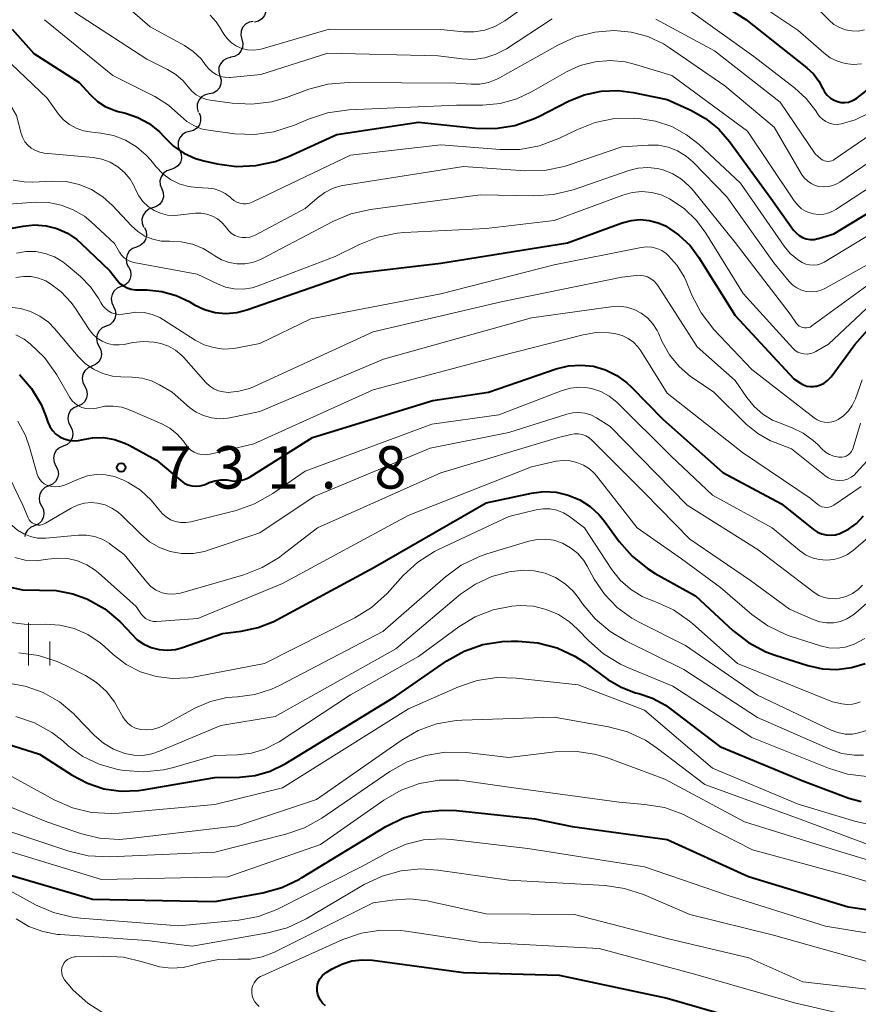
# Model space of a CAD drawing. Units: metres. Extents: x -64000 to -62000, y 16500 to 18000.
# Drawn here: x -63962 to -63888, y 17411 to 17498 of the extents above; entities that cross this region are included whole.
import ezdxf

# ---------------------------------------------------------------- set-up
doc = ezdxf.new("R2010")
doc.units = ezdxf.units.M
for name, color, linetype, lineweight in [('510200_細流', 7, 'Continuous', 30), ('633400_荒地', 7, 'Continuous', 13), ('710100_等高線(計曲線)', 7, 'Continuous', 40), ('710200_等高線(主曲線)', 7, 'Continuous', 13), ('731200_図化機測定による標高点', 7, 'Continuous', 40)]:
    doc.layers.add(name, color=color, linetype=linetype, lineweight=lineweight)
doc.styles.add('Style-WORKING', font='MS Gothic.ttf')

msp = doc.modelspace()

# ---------------------------------------------------------------- linework, layer by layer
at = {"layer": '510200_細流', "linetype": 'Continuous', "lineweight": 30, "flags": 128}
for points in [[(-63940.632, 17499.385), (-63940.505, 17499.04), (-63940.498, 17498.673), (-63940.608, 17498.322), (-63940.825, 17498.026), (-63941.124, 17497.814), (-63941.477, 17497.711)], [(-63941.612, 17497.788), (-63941.972, 17497.719), (-63942.291, 17497.537), (-63942.535, 17497.263), (-63942.679, 17496.924), (-63942.706, 17496.558), (-63942.614, 17496.203)], [(-63942.614, 17496.203), (-63942.522, 17495.848), (-63942.55, 17495.482), (-63942.693, 17495.143), (-63942.937, 17494.869), (-63943.256, 17494.687), (-63943.616, 17494.618)], [(-63943.583, 17494.598), (-63943.942, 17494.519), (-63944.255, 17494.328), (-63944.492, 17494.048), (-63944.626, 17493.705), (-63944.643, 17493.339), (-63944.541, 17492.986)], [(-63944.541, 17492.986), (-63944.439, 17492.634), (-63944.457, 17492.267), (-63944.591, 17491.924), (-63944.828, 17491.644), (-63945.141, 17491.453), (-63945.5, 17491.375)], [(-63945.5, 17491.375), (-63945.858, 17491.296), (-63946.172, 17491.105), (-63946.409, 17490.825), (-63946.543, 17490.482), (-63946.56, 17490.116), (-63946.458, 17489.763)], [(-63946.373, 17489.716), (-63946.252, 17489.37), (-63946.249, 17489.003), (-63946.363, 17488.653), (-63946.583, 17488.36), (-63946.886, 17488.152), (-63947.239, 17488.053)], [(-63947.239, 17488.053), (-63947.593, 17487.954), (-63947.895, 17487.746), (-63948.115, 17487.453), (-63948.23, 17487.103), (-63948.227, 17486.736), (-63948.105, 17486.39)], [(-63948.095, 17486.385), (-63947.96, 17486.044), (-63947.942, 17485.677), (-63948.042, 17485.323), (-63948.251, 17485.021), (-63948.545, 17484.801), (-63948.894, 17484.688)], [(-63948.894, 17484.688), (-63949.243, 17484.575), (-63949.537, 17484.356), (-63949.745, 17484.054), (-63949.846, 17483.7), (-63949.828, 17483.333), (-63949.692, 17482.992)], [(-63949.692, 17482.992), (-63949.557, 17482.651), (-63949.539, 17482.284), (-63949.639, 17481.93), (-63949.848, 17481.628), (-63950.142, 17481.408), (-63950.491, 17481.296)], [(-63950.491, 17481.296), (-63950.84, 17481.183), (-63951.134, 17480.963), (-63951.342, 17480.661), (-63951.443, 17480.307), (-63951.425, 17479.94), (-63951.289, 17479.599)], [(-63951.213, 17479.565), (-63951.061, 17479.231), (-63951.026, 17478.866), (-63951.109, 17478.507), (-63951.303, 17478.196), (-63951.585, 17477.962), (-63951.929, 17477.832)], [(-63951.929, 17477.832), (-63952.273, 17477.703), (-63952.555, 17477.469), (-63952.749, 17477.157), (-63952.832, 17476.799), (-63952.797, 17476.434), (-63952.645, 17476.099)], [(-63952.612, 17476.086), (-63952.451, 17475.756), (-63952.406, 17475.392), (-63952.48, 17475.031), (-63952.666, 17474.715), (-63952.942, 17474.474), (-63953.282, 17474.335)], [(-63953.282, 17474.335), (-63953.622, 17474.197), (-63953.899, 17473.956), (-63954.084, 17473.639), (-63954.158, 17473.279), (-63954.113, 17472.914), (-63953.953, 17472.584)], [(-63953.953, 17472.584), (-63953.792, 17472.254), (-63953.748, 17471.89), (-63953.821, 17471.529), (-63954.007, 17471.213), (-63954.283, 17470.972), (-63954.623, 17470.833)], [(-63954.604, 17470.826), (-63954.941, 17470.68), (-63955.212, 17470.433), (-63955.391, 17470.113), (-63955.457, 17469.751), (-63955.404, 17469.388), (-63955.237, 17469.061)], [(-63955.237, 17469.061), (-63955.069, 17468.734), (-63955.016, 17468.371), (-63955.082, 17468.009), (-63955.261, 17467.689), (-63955.532, 17467.442), (-63955.869, 17467.296)], [(-63955.869, 17467.296), (-63956.206, 17467.15), (-63956.477, 17466.903), (-63956.656, 17466.583), (-63956.722, 17466.221), (-63956.669, 17465.858), (-63956.502, 17465.531)], [(-63956.502, 17465.531), (-63956.334, 17465.204), (-63956.282, 17464.841), (-63956.348, 17464.479), (-63956.526, 17464.159), (-63956.797, 17463.912), (-63957.134, 17463.766)], [(-63957.134, 17463.766), (-63957.471, 17463.62), (-63957.743, 17463.373), (-63957.921, 17463.052), (-63957.987, 17462.69), (-63957.934, 17462.327), (-63957.767, 17462.001)], [(-63957.767, 17462.001), (-63957.599, 17461.674), (-63957.547, 17461.311), (-63957.613, 17460.949), (-63957.791, 17460.628), (-63958.063, 17460.382), (-63958.399, 17460.236)], [(-63958.4, 17460.236), (-63958.737, 17460.091), (-63959.01, 17459.846), (-63959.19, 17459.526), (-63959.257, 17459.164), (-63959.206, 17458.801), (-63959.04, 17458.473)], [(-63959.04, 17458.473), (-63958.874, 17458.146), (-63958.823, 17457.783), (-63958.891, 17457.421), (-63959.071, 17457.101), (-63959.343, 17456.856), (-63959.681, 17456.711)], [(-63959.681, 17456.711), (-63960.018, 17456.567), (-63960.291, 17456.321), (-63960.471, 17456.001), (-63960.538, 17455.64), (-63960.487, 17455.276), (-63960.321, 17454.949)], [(-63960.321, 17454.949), (-63960.155, 17454.622), (-63960.104, 17454.258), (-63960.171, 17453.897), (-63960.351, 17453.577), (-63960.624, 17453.331), (-63960.961, 17453.187)], [(-63960.961, 17453.187), (-63961.299, 17453.042), (-63961.571, 17452.797), (-63961.751, 17452.477), (-63961.794, 17452.248)]]:
    msp.add_lwpolyline(points, dxfattribs=at)
at = {"layer": '633400_荒地', "linetype": 'Continuous', "lineweight": 13}
for p, q in [((-63961.46, 17440.845), (-63961.46, 17444.595)), ((-63959.584, 17440.845), (-63959.584, 17442.945))]:
    msp.add_line(p, q, dxfattribs=at)
at = {"layer": '710100_等高線(計曲線)', "linetype": 'Continuous', "lineweight": 40, "flags": 128}
for points, elevation in [([(-63911.95, 17503.79), (-63910.21, 17503.67), (-63908.64, 17503.3), (-63904.16, 17501.84), (-63898.04, 17497.96), (-63892.64, 17493.68), (-63892.07, 17493.14), (-63891.6, 17492.51), (-63891.33, 17492), (-63891.28, 17491.9), (-63891.09, 17491.56), (-63890.85, 17491.26), (-63890.56, 17491.01), (-63890.23, 17490.82), (-63889.94, 17490.7), (-63889.62, 17490.63), (-63889.29, 17490.62), (-63888.97, 17490.66), (-63888.66, 17490.76), (-63888.37, 17490.91), (-63888.22, 17491.01), (-63882.6, 17495.4)], 700), ([(-63962.9, 17497.1), (-63961, 17494.95), (-63957, 17492.4), (-63956, 17491.29), (-63955.38, 17490.71), (-63954.68, 17490.26), (-63953.9, 17489.93), (-63953.55, 17489.83), (-63952.9, 17489.67), (-63951.81, 17489.3), (-63950.8, 17488.75), (-63949.9, 17488.03), (-63949.45, 17487.55), (-63948.64, 17486.77), (-63947.72, 17486.14), (-63946.69, 17485.67), (-63945.98, 17485.47), (-63944.8, 17485.2), (-63943.08, 17484.97), (-63941.36, 17485.04), (-63939.67, 17485.4), (-63938.49, 17485.85), (-63934.2, 17487.8), (-63927, 17488.87), (-63921.95, 17488.35), (-63920.2, 17488.32), (-63918.48, 17488.59), (-63916.83, 17489.16), (-63916.36, 17489.39), (-63913.73, 17490.74), (-63912.33, 17491.3), (-63910.85, 17491.62), (-63909.34, 17491.68), (-63908, 17491.5), (-63905, 17490.87), (-63902.92, 17489.94), (-63901.61, 17489.2), (-63900.44, 17488.25), (-63899.5, 17487.16), (-63895.84, 17482.16), (-63893.83, 17479.34), (-63893.6, 17479.08)], 710), ([(-63893.6, 17479.08), (-63893.34, 17478.85), (-63893.03, 17478.68), (-63892.71, 17478.57), (-63892.36, 17478.51), (-63892.01, 17478.51), (-63891.67, 17478.58), (-63891.63, 17478.59), (-63890.26, 17479), (-63879, 17485.84)], 710), ([(-63963.75, 17479.35), (-63961.93, 17479.69), (-63960.93, 17479.8), (-63959.92, 17479.72), (-63958.95, 17479.48), (-63958.02, 17479.07), (-63957.19, 17478.5), (-63956.84, 17478.19), (-63954.27, 17475.73), (-63953.63, 17474.9), (-63953.38, 17474.62), (-63953.08, 17474.4), (-63952.75, 17474.22), (-63952.39, 17474.11), (-63952.02, 17474.06), (-63951.96, 17474.06), (-63951, 17474.04), (-63949.68, 17473.91), (-63948.4, 17473.55), (-63947.27, 17473.01), (-63946.78, 17472.72), (-63945.91, 17472.31), (-63944.97, 17472.06), (-63944.01, 17471.97), (-63943.04, 17472.05), (-63942.15, 17472.28), (-63933, 17475.48), (-63925, 17476.42), (-63913.8, 17478.2), (-63908.97, 17479.98), (-63908.19, 17480.19), (-63907.39, 17480.26), (-63906.59, 17480.19), (-63905.81, 17479.99), (-63905.16, 17479.7), (-63903.99, 17478.92), (-63902.98, 17477.96), (-63902.2, 17476.91), (-63899, 17471.79), (-63893.81, 17466.19), (-63893.21, 17465.79), (-63892.95, 17465.64), (-63892.66, 17465.55), (-63892.36, 17465.5), (-63892.06, 17465.5), (-63891.91, 17465.53), (-63891.81, 17465.54), (-63891.45, 17465.65), (-63891.12, 17465.81), (-63890.82, 17466.03), (-63890.57, 17466.29), (-63890.51, 17466.36), (-63888.41, 17469.21)], 720), ([(-63888.41, 17469.21), (-63887.25, 17470.51)], 720), ([(-63962.27, 17466.56), (-63961.2, 17465.32), (-63960.36, 17463.9), (-63959.93, 17462.88), (-63959.75, 17462.35), (-63959.58, 17461.96), (-63959.34, 17461.61), (-63959.04, 17461.3), (-63958.7, 17461.06), (-63958.32, 17460.87), (-63957.91, 17460.75), (-63957.48, 17460.71), (-63957.06, 17460.74), (-63956.79, 17460.8), (-63955.82, 17460.98), (-63954.84, 17460.99), (-63953.87, 17460.83), (-63952.94, 17460.5), (-63952.58, 17460.32), (-63950.16, 17459), (-63948, 17457.19), (-63947.7, 17456.97), (-63947.37, 17456.82), (-63947.02, 17456.72), (-63946.65, 17456.69), (-63946.29, 17456.72), (-63945.93, 17456.82), (-63945.8, 17456.87), (-63945.49, 17457.01), (-63944.99, 17457.17), (-63944.47, 17457.26), (-63943.94, 17457.24), (-63943.65, 17457.2), (-63943.24, 17457.15), (-63942.82, 17457.17), (-63942.41, 17457.27), (-63942.03, 17457.43), (-63941.88, 17457.52), (-63936.37, 17461), (-63925.73, 17464.27), (-63920.81, 17465), (-63914.8, 17467.06), (-63913.72, 17467.33), (-63912.62, 17467.4), (-63911.51, 17467.29), (-63910.45, 17466.98), (-63909.45, 17466.49), (-63908.56, 17465.84), (-63908.19, 17465.49), (-63905.38, 17462.62), (-63900.09, 17457.91), (-63894.88, 17455.12), (-63892.05, 17452.87), (-63891.71, 17452.64), (-63891.34, 17452.48), (-63890.94, 17452.38), (-63890.53, 17452.36), (-63890.12, 17452.4), (-63889.74, 17452.52), (-63888.97, 17452.89)], 730), ([(-63931, 17449.48), (-63921, 17455.21), (-63917, 17456.08), (-63915.91, 17456.21), (-63914.81, 17456.16), (-63913.74, 17455.91), (-63912.73, 17455.49), (-63911.81, 17454.89), (-63911, 17454.15), (-63910.58, 17453.64), (-63909.25, 17451.81), (-63908.1, 17450.5), (-63906.74, 17449.4), (-63906.05, 17448.98), (-63902.5, 17447), (-63899.19, 17443.94), (-63897.81, 17442.87), (-63896.27, 17442.06), (-63895.45, 17441.76), (-63892.55, 17440.83), (-63891.28, 17440.55), (-63889.99, 17440.48), (-63888.7, 17440.65), (-63887.49, 17441.02)], 740), ([(-63888.97, 17452.89), (-63888.27, 17453.4), (-63887.65, 17454.06)], 730), ([(-63963.33, 17447.81), (-63962, 17447.53), (-63960.51, 17447.49), (-63959.02, 17447.47), (-63957.55, 17447.18), (-63956.39, 17446.76), (-63956.25, 17446.7), (-63954.73, 17445.85), (-63953.38, 17444.74), (-63952.77, 17444.09), (-63952.37, 17443.63), (-63951.86, 17443.12), (-63951.26, 17442.72), (-63950.61, 17442.42), (-63949.91, 17442.24), (-63949.19, 17442.18), (-63948.48, 17442.25), (-63947.85, 17442.42), (-63944.33, 17443.67), (-63942.66, 17443.88), (-63941.15, 17444.19), (-63939.72, 17444.77), (-63939.52, 17444.87), (-63931, 17449.48)], 740), ([(-63966.77, 17434.97), (-63960.51, 17433), (-63957.62, 17431.13), (-63956.26, 17430.42), (-63954.8, 17429.94), (-63953.28, 17429.73), (-63951.74, 17429.79), (-63951.34, 17429.85), (-63945, 17430.94), (-63942.82, 17430.97), (-63941.43, 17431.11), (-63940.1, 17431.49), (-63938.77, 17432.14), (-63929, 17438.12), (-63924.47, 17441.24), (-63922.95, 17442.1), (-63921.31, 17442.68), (-63919.59, 17442.97), (-63918.8, 17443), (-63918.16, 17443), (-63916.43, 17442.85), (-63914.74, 17442.4), (-63913.16, 17441.66), (-63912.29, 17441.1), (-63910.24, 17439.61), (-63909.08, 17438.91), (-63907.8, 17438.43), (-63907.51, 17438.35), (-63906.29, 17437.94), (-63905.16, 17437.32), (-63904.79, 17437.06), (-63900.33, 17433.67), (-63893, 17430.64), (-63888.93, 17429.12), (-63887.86, 17428.82)], 750), ([(-63979, 17430.07), (-63972.34, 17425.66), (-63965, 17422.86), (-63955.81, 17420.19), (-63945, 17419.98), (-63940.76, 17420.75), (-63939.08, 17421.21), (-63937.5, 17421.95), (-63937.32, 17422.05), (-63929.88, 17426.6), (-63928.32, 17427.37), (-63926.65, 17427.86), (-63924.92, 17428.06), (-63923.64, 17428.01), (-63916.71, 17427.29), (-63913.39, 17426.61), (-63905, 17425.44), (-63897.81, 17422.19), (-63889, 17419.49), (-63883.72, 17418.74)], 760), ([(-63935.2, 17410.74), (-63935.46, 17410.99), (-63935.67, 17411.28), (-63935.83, 17411.61), (-63935.88, 17411.75), (-63935.94, 17412.04), (-63935.95, 17412.33), (-63935.91, 17412.63), (-63935.82, 17412.91), (-63935.68, 17413.17), (-63935.5, 17413.4), (-63935.28, 17413.6), (-63935.15, 17413.69), (-63934.61, 17414.02), (-63933.77, 17414.44), (-63932.87, 17414.71), (-63931.93, 17414.82), (-63931.04, 17414.78), (-63923, 17413.68), (-63914.54, 17413.46), (-63905, 17411.41), (-63896.62, 17409)], 770)]:
    msp.add_lwpolyline(points, dxfattribs=dict(at, elevation=elevation))
at = {"layer": '710200_等高線(主曲線)', "linetype": 'Continuous', "lineweight": 13, "flags": 128}
for points, elevation in [([(-63924.2, 17501.1), (-63923.38, 17501.23), (-63922.59, 17501.5), (-63921.86, 17501.9), (-63921.68, 17502.03), (-63916.61, 17505.81), (-63915.78, 17506.32), (-63914.88, 17506.68), (-63913.93, 17506.88), (-63913, 17506.91), (-63911.26, 17506.66), (-63909.6, 17506.13), (-63909.2, 17505.95), (-63905, 17503.94), (-63900.35, 17501.65), (-63893.44, 17497), (-63891.15, 17495), (-63890.58, 17494.58), (-63889.94, 17494.26), (-63889.25, 17494.06), (-63888.54, 17493.99), (-63887.83, 17494.03)], 698), ([(-63955, 17501.09), (-63950.7, 17497.3), (-63947.69, 17495.65), (-63946.9, 17495.13), (-63946.21, 17494.47), (-63945.75, 17493.86), (-63945.5, 17493.55), (-63945.2, 17493.29), (-63944.87, 17493.08), (-63944.5, 17492.93), (-63944.11, 17492.85), (-63943.71, 17492.84), (-63943.64, 17492.84), (-63940.92, 17493.08), (-63935, 17494.98), (-63925.25, 17494.75), (-63923.13, 17494.47), (-63922.11, 17494.43), (-63921.11, 17494.57), (-63920.14, 17494.88), (-63919.2, 17495.37), (-63915.16, 17498.01)], 704), ([(-63945.42, 17498.35), (-63944.87, 17497.75), (-63944.58, 17497.32), (-63944.19, 17496.67), (-63943.88, 17496.25), (-63943.51, 17495.9), (-63943.08, 17495.61), (-63942.6, 17495.4), (-63942.1, 17495.28), (-63941.58, 17495.24), (-63941.07, 17495.3), (-63940.81, 17495.36), (-63934.89, 17497.11), (-63925, 17497.06), (-63923, 17496.87), (-63922.05, 17496.87), (-63921.12, 17497.02), (-63920.23, 17497.34), (-63919.36, 17497.84), (-63916.77, 17499.68)], 702), ([(-63903.34, 17499), (-63897.33, 17494.67), (-63893.74, 17491.92), (-63892.72, 17490.97), (-63891.87, 17489.87)], 702), ([(-63892.39, 17499.61), (-63890.69, 17497.89), (-63890.26, 17497.52), (-63889.77, 17497.24), (-63889.24, 17497.04), (-63888.68, 17496.94), (-63888.11, 17496.93), (-63887.55, 17497.03)], 696), ([(-63974.33, 17498.01), (-63971, 17496.19), (-63966.44, 17493.92), (-63965.41, 17493.28), (-63964.51, 17492.48), (-63963.76, 17491.54), (-63963.57, 17491.24), (-63962.53, 17489.47), (-63962.12, 17487.88), (-63961.98, 17487.5), (-63961.78, 17487.14), (-63961.52, 17486.83), (-63961.22, 17486.57), (-63960.86, 17486.36), (-63960.48, 17486.22), (-63960.07, 17486.14), (-63955.74, 17485.74), (-63954.97, 17485.6), (-63954.25, 17485.33), (-63953.58, 17484.94), (-63952.98, 17484.44), (-63952.49, 17483.84), (-63952.1, 17483.17), (-63952, 17482.93)], 714), ([(-63957.4, 17498.6), (-63951, 17494.44), (-63949.17, 17493.54), (-63948.44, 17493.1), (-63947.79, 17492.54), (-63947.34, 17492), (-63947.02, 17491.62), (-63946.63, 17491.3), (-63946.19, 17491.06), (-63945.72, 17490.89), (-63945.4, 17490.83), (-63943.46, 17490.56), (-63941.72, 17490.48), (-63939.99, 17490.69), (-63938.67, 17491.07), (-63936.69, 17491.79), (-63935.01, 17492.24), (-63933.2, 17492.39), (-63923.68, 17492.32), (-63922.34, 17492.23), (-63921.55, 17492.25), (-63920.79, 17492.4), (-63920.05, 17492.68), (-63919.83, 17492.8), (-63914.67, 17495.7), (-63913.08, 17496.42), (-63911.4, 17496.85), (-63909.71, 17496.99), (-63909.68, 17496.99), (-63908.17, 17496.84), (-63906.7, 17496.44), (-63905.33, 17495.79), (-63904.79, 17495.45), (-63899.91, 17492.09), (-63895.55, 17488.45), (-63893.11, 17484.29), (-63892.88, 17483.97), (-63892.59, 17483.68), (-63892.26, 17483.46), (-63891.9, 17483.29), (-63891.59, 17483.2), (-63891.17, 17483.16), (-63890.75, 17483.18), (-63890.34, 17483.28), (-63889.95, 17483.45), (-63889.74, 17483.58), (-63881.77, 17489)], 706), ([(-63960.06, 17497.94), (-63954.01, 17493), (-63950.3, 17491.14), (-63949.08, 17490.38), (-63948, 17489.42), (-63947.47, 17488.94), (-63946.86, 17488.57), (-63946.2, 17488.3), (-63945.55, 17488.16), (-63943.24, 17487.86), (-63941.5, 17487.78), (-63939.78, 17488.01), (-63937.96, 17488.6), (-63936.7, 17489.15), (-63935.04, 17489.7), (-63933.15, 17489.96), (-63923.62, 17490.38), (-63921.31, 17490.39), (-63919.77, 17490.54), (-63918.28, 17490.95), (-63916.99, 17491.56), (-63913.91, 17493.32), (-63912.69, 17493.88), (-63911.38, 17494.22), (-63910.04, 17494.33), (-63908.7, 17494.21), (-63907.8, 17493.99), (-63904.59, 17493), (-63897.91, 17488.09), (-63893.76, 17481.91), (-63893.46, 17481.54), (-63893.11, 17481.23), (-63892.7, 17480.99), (-63892.26, 17480.82), (-63892.07, 17480.77), (-63891.62, 17480.72), (-63891.16, 17480.74), (-63890.71, 17480.85), (-63890.29, 17481.03), (-63890.08, 17481.15), (-63880.72, 17487.28)], 708), ([(-63906, 17497.99), (-63900.82, 17495.18), (-63895, 17490.65), (-63891.92, 17486.08), (-63891.38, 17485.62), (-63891.24, 17485.53), (-63891.09, 17485.46), (-63890.93, 17485.42), (-63890.77, 17485.41), (-63890.61, 17485.42), (-63890.45, 17485.46), (-63890.3, 17485.53), (-63890.24, 17485.57), (-63879, 17493.26)], 704), ([(-63965.56, 17496.44), (-63959.82, 17491), (-63958.81, 17489.6), (-63958.37, 17489.09), (-63957.85, 17488.67), (-63957.26, 17488.34), (-63956.62, 17488.12), (-63956.08, 17488.02), (-63955.08, 17487.92), (-63953.96, 17487.7), (-63952.89, 17487.29), (-63951.91, 17486.7), (-63951.05, 17485.95), (-63950.66, 17485.51), (-63950.19, 17484.92), (-63949.59, 17484.31), (-63948.9, 17483.8), (-63948.14, 17483.43), (-63947.32, 17483.19), (-63946.59, 17483.1), (-63945.58, 17483.05), (-63945.05, 17482.98), (-63944.54, 17482.82), (-63944.07, 17482.58), (-63943.64, 17482.25), (-63943.54, 17482.15), (-63943.32, 17481.96), (-63943.06, 17481.81), (-63942.79, 17481.71), (-63942.5, 17481.66), (-63942.21, 17481.66), (-63941.92, 17481.71), (-63941.62, 17481.82), (-63933, 17485.95), (-63925, 17486.88), (-63919.76, 17486.46), (-63918.02, 17486.47), (-63916.3, 17486.78), (-63914.52, 17487.46), (-63913, 17488.21), (-63911.38, 17488.85), (-63909.67, 17489.19), (-63907.92, 17489.23), (-63907.51, 17489.2), (-63906.02, 17488.97), (-63904.6, 17488.49), (-63903.28, 17487.77), (-63902.17, 17486.89), (-63898.53, 17483.47), (-63894.65, 17477.91), (-63894.12, 17477.27), (-63893.48, 17476.73), (-63893.05, 17476.46), (-63892.74, 17476.33), (-63892.42, 17476.25), (-63892.09, 17476.22), (-63891.75, 17476.26), (-63891.43, 17476.35), (-63891.13, 17476.5), (-63881, 17482.63)], 712), ([(-63891.87, 17489.87), (-63891.78, 17489.72), (-63891.74, 17489.66), (-63891.53, 17489.37), (-63891.28, 17489.13), (-63890.98, 17488.93), (-63890.66, 17488.78), (-63890.31, 17488.7), (-63889.96, 17488.68), (-63889.6, 17488.72), (-63888.37, 17489.08), (-63887.23, 17489.64)], 702), ([(-63952, 17482.93), (-63951.72, 17482.36), (-63951.35, 17481.86), (-63950.89, 17481.42), (-63950.37, 17481.08), (-63949.79, 17480.82), (-63949.18, 17480.67), (-63948.56, 17480.63), (-63948.27, 17480.65), (-63946.69, 17480.82), (-63946.19, 17480.83), (-63945.69, 17480.75), (-63945.21, 17480.58), (-63944.77, 17480.34), (-63944.37, 17480.02), (-63944.04, 17479.64), (-63943.97, 17479.53), (-63943.76, 17479.27), (-63943.51, 17479.04), (-63943.22, 17478.87), (-63942.9, 17478.74), (-63942.57, 17478.68), (-63942.23, 17478.67), (-63941.9, 17478.72), (-63941.58, 17478.82), (-63941.44, 17478.89), (-63937, 17481.24), (-63935.95, 17482.17), (-63935.28, 17482.67), (-63934.53, 17483.04), (-63933.73, 17483.28), (-63933.51, 17483.32), (-63923, 17484.95), (-63917.58, 17484.58), (-63915.84, 17484.61), (-63914.12, 17484.95), (-63913.65, 17485.1), (-63909, 17486.7), (-63906.67, 17486.85), (-63905.78, 17486.83), (-63904.91, 17486.66), (-63904.09, 17486.33), (-63903.33, 17485.87), (-63902.7, 17485.33), (-63899.72, 17482.28), (-63895.57, 17476.43), (-63894.21, 17474.79), (-63893.89, 17474.48), (-63893.53, 17474.22), (-63893.13, 17474.03), (-63892.7, 17473.91), (-63892.26, 17473.87), (-63891.81, 17473.9), (-63891.38, 17474.02), (-63890.99, 17474.2), (-63879, 17480.93)], 714), ([(-63962.82, 17483.75), (-63961.84, 17483.59), (-63961.12, 17483.57), (-63959.34, 17483.66), (-63958.15, 17483.62), (-63957, 17483.37), (-63955.9, 17482.92), (-63954.9, 17482.29), (-63954.03, 17481.51), (-63952.36, 17479.72), (-63951.81, 17479.21), (-63951.17, 17478.81), (-63950.47, 17478.53), (-63949.74, 17478.37), (-63949, 17478.35), (-63947.97, 17478.31), (-63946.97, 17478.09), (-63946.02, 17477.7), (-63945.35, 17477.3), (-63945, 17477.06), (-63944.39, 17476.71), (-63943.74, 17476.47), (-63943.05, 17476.35), (-63942.35, 17476.36), (-63941.66, 17476.48), (-63941, 17476.72), (-63940.84, 17476.8), (-63934.57, 17480.1), (-63932.96, 17480.78), (-63931.24, 17481.17), (-63921.54, 17482.46), (-63916.79, 17482.36), (-63915.05, 17482.47), (-63913.31, 17482.9), (-63908.39, 17484.6), (-63907.56, 17484.81), (-63906.7, 17484.87), (-63905.84, 17484.78), (-63905.35, 17484.65)], 716), ([(-63905.35, 17484.65), (-63904.5, 17484.31), (-63903.73, 17483.83), (-63903.05, 17483.22), (-63902.8, 17482.94), (-63899, 17478.24), (-63894.11, 17471.89), (-63893.55, 17471.09), (-63893.45, 17470.96), (-63893.32, 17470.85), (-63893.18, 17470.77), (-63893.02, 17470.71), (-63892.86, 17470.68), (-63892.69, 17470.68), (-63892.53, 17470.71), (-63892.37, 17470.76), (-63892.23, 17470.85), (-63892.21, 17470.86), (-63883.79, 17477)], 716), ([(-63963.21, 17481.63), (-63960.84, 17481.79), (-63959.7, 17481.77), (-63958.58, 17481.55), (-63957.51, 17481.14), (-63956.53, 17480.56), (-63955.94, 17480.06), (-63953.86, 17478.14), (-63953.43, 17477.39), (-63953.24, 17477.12), (-63953.02, 17476.89), (-63952.75, 17476.7), (-63952.46, 17476.56), (-63952.15, 17476.48), (-63946.55, 17475.45), (-63944.77, 17474.57), (-63944.04, 17474.28), (-63943.27, 17474.13), (-63942.48, 17474.11), (-63941.7, 17474.23), (-63941.15, 17474.4), (-63934.35, 17477), (-63932.2, 17478.07), (-63930.58, 17478.71), (-63928.87, 17479.06), (-63928.26, 17479.11), (-63921, 17479.48), (-63915, 17480.17), (-63908.92, 17482.42), (-63908.09, 17482.65), (-63907.23, 17482.74), (-63906.36, 17482.67)], 718), ([(-63906.36, 17482.67), (-63905.52, 17482.45), (-63904.78, 17482.11), (-63903.51, 17481.25), (-63902.41, 17480.19), (-63901.58, 17479.06), (-63898.28, 17473.72), (-63893.88, 17468.89), (-63893.67, 17468.7), (-63893.44, 17468.55), (-63893.18, 17468.44), (-63892.9, 17468.38), (-63892.62, 17468.37), (-63892.34, 17468.41), (-63892.08, 17468.49), (-63891.87, 17468.59), (-63890.75, 17469.25), (-63885, 17474.65)], 718), ([(-63962.53, 17477.31), (-63961.68, 17477.45), (-63960.82, 17477.43), (-63959.98, 17477.27), (-63959.17, 17476.97), (-63958.43, 17476.52), (-63958.13, 17476.29), (-63956.88, 17475.22), (-63955.98, 17474.31), (-63955.25, 17473.26), (-63955.07, 17472.93), (-63954.9, 17472.64), (-63954.67, 17472.4), (-63954.41, 17472.19), (-63954.12, 17472.03), (-63953.8, 17471.93), (-63953.47, 17471.88), (-63953.14, 17471.89), (-63952.95, 17471.92), (-63952.7, 17471.97), (-63951.98, 17472.07), (-63951.25, 17472.04), (-63950.53, 17471.88), (-63949.86, 17471.6), (-63949.53, 17471.41), (-63946.72, 17469.61), (-63945.94, 17469.2), (-63945.1, 17468.94), (-63944.23, 17468.82), (-63943.35, 17468.86), (-63943, 17468.92), (-63941, 17469.32), (-63936.5, 17471.5), (-63925, 17473.71)], 722), ([(-63925, 17473.71), (-63915, 17476.25), (-63907.3, 17477.8), (-63906.84, 17477.86), (-63906.37, 17477.83), (-63905.91, 17477.71), (-63905.48, 17477.53), (-63905.08, 17477.27), (-63904.9, 17477.1), (-63904.12, 17476.21), (-63903.5, 17475.2), (-63903.33, 17474.82), (-63902.81, 17473.57), (-63902, 17472.03), (-63900.86, 17470.56), (-63897.5, 17467), (-63892.01, 17462.73), (-63891.73, 17462.55), (-63891.42, 17462.42), (-63891.1, 17462.35), (-63890.77, 17462.33), (-63890.44, 17462.37), (-63890.12, 17462.47), (-63889.89, 17462.58), (-63889.4, 17462.92), (-63888.97, 17463.35), (-63888.63, 17463.84), (-63888.36, 17464.41), (-63887.75, 17466.11)], 722), ([(-63962.59, 17475.13), (-63961.92, 17475.24), (-63961.24, 17475.22), (-63960.58, 17475.09), (-63959.95, 17474.84), (-63959.61, 17474.65), (-63958.58, 17473.88), (-63957.7, 17472.94), (-63957.32, 17472.41), (-63956.11, 17470.54), (-63955.79, 17470.13), (-63955.4, 17469.78), (-63954.96, 17469.5), (-63954.47, 17469.3), (-63953.96, 17469.19), (-63953.44, 17469.18), (-63953, 17469.23), (-63952.23, 17469.39), (-63951.29, 17469.49), (-63950.35, 17469.43), (-63949.78, 17469.32), (-63949.1, 17469.08), (-63948.47, 17468.72), (-63947.92, 17468.26), (-63947.73, 17468.06), (-63945.78, 17465.86), (-63945.45, 17465.55), (-63945.08, 17465.3), (-63944.67, 17465.12), (-63944.23, 17465.02), (-63943.82, 17464.99), (-63942.86, 17465.08), (-63941.92, 17465.34), (-63941.57, 17465.49), (-63931, 17470.33), (-63919.69, 17473), (-63909, 17475.16), (-63907.75, 17475.33), (-63907.41, 17475.34), (-63907.07, 17475.3), (-63906.74, 17475.2), (-63906.43, 17475.04), (-63906.16, 17474.83), (-63905.93, 17474.58), (-63905.83, 17474.43), (-63902.36, 17469), (-63899, 17466.05), (-63897.97, 17464.53), (-63897.32, 17463.74), (-63896.55, 17463.07), (-63895.68, 17462.54), (-63895.21, 17462.34), (-63893.96, 17461.86), (-63892.97, 17461.38), (-63892.08, 17460.73)], 724), ([(-64000, 17474.23), (-63993.33, 17470.67), (-63985, 17467.32), (-63977.52, 17464.48), (-63972.05, 17461), (-63968.26, 17459), (-63964.49, 17455.51), (-63963.29, 17453.71), (-63962.9, 17453.21), (-63962.43, 17452.8), (-63961.89, 17452.47), (-63961.3, 17452.23), (-63960.68, 17452.11), (-63960.05, 17452.09), (-63959.94, 17452.1), (-63957.04, 17452.36), (-63956.33, 17452.37), (-63955.63, 17452.25), (-63954.96, 17452.01), (-63954.35, 17451.65), (-63954.25, 17451.58), (-63953, 17450.66), (-63951.01, 17448.2), (-63950.65, 17447.83)], 736), ([(-63963.12, 17472.52), (-63962.19, 17472.41), (-63961.29, 17472.15), (-63960.46, 17471.73), (-63959.71, 17471.18), (-63959.17, 17470.63), (-63957.08, 17468.16), (-63956.45, 17467.53), (-63955.72, 17467.03), (-63954.91, 17466.66), (-63954.05, 17466.43), (-63953.3, 17466.36), (-63952.29, 17466.34), (-63951.43, 17466.24), (-63950.6, 17466), (-63949.88, 17465.65), (-63948.77, 17465), (-63947.22, 17463.66), (-63946.64, 17463.24), (-63945.99, 17462.93), (-63945.3, 17462.73), (-63944.58, 17462.66), (-63943.86, 17462.71), (-63943.67, 17462.75), (-63941, 17463.31), (-63930.09, 17467.91), (-63917, 17471.58), (-63909.99, 17472.56), (-63909.29, 17472.6), (-63908.6, 17472.51), (-63907.93, 17472.31), (-63907.31, 17471.99), (-63906.75, 17471.57), (-63906.27, 17471.05), (-63905.89, 17470.47), (-63905.77, 17470.22), (-63905.44, 17469.47), (-63904.79, 17468.3), (-63903.95, 17467.27), (-63902.94, 17466.39), (-63902.71, 17466.23), (-63900.88, 17465), (-63898.01, 17462.18), (-63896.99, 17461.35), (-63895.85, 17460.71), (-63895.46, 17460.54), (-63894.01, 17459.99), (-63891.07, 17457.63), (-63890.77, 17457.43), (-63890.45, 17457.29), (-63890.1, 17457.21), (-63889.75, 17457.18), (-63889.39, 17457.22), (-63889.05, 17457.32), (-63888.74, 17457.48), (-63888.45, 17457.69), (-63888.28, 17457.86), (-63887, 17459.28)], 726), ([(-63962.59, 17470.06), (-63961.86, 17469.68), (-63961.44, 17469.38), (-63961.31, 17469.27), (-63960.06, 17468.06), (-63958.97, 17466.53), (-63957.8, 17464.52), (-63957.6, 17464.24), (-63957.35, 17463.99), (-63957.06, 17463.79), (-63956.74, 17463.64), (-63956.4, 17463.55), (-63956.05, 17463.52), (-63955.7, 17463.55), (-63955.47, 17463.6), (-63954.72, 17463.76), (-63953.97, 17463.78), (-63953.22, 17463.67), (-63952.47, 17463.42), (-63949.69, 17462.21), (-63948.97, 17461.82), (-63948.32, 17461.3), (-63947.77, 17460.68), (-63947.59, 17460.41), (-63947.37, 17460.13), (-63947.11, 17459.89), (-63946.81, 17459.7), (-63946.49, 17459.56), (-63946.14, 17459.49), (-63945.79, 17459.47), (-63945.44, 17459.52), (-63945.4, 17459.53), (-63941.55, 17460.45), (-63931, 17465.2), (-63919.81, 17468.19), (-63912.43, 17470.08), (-63911.28, 17470.27), (-63910.12, 17470.26), (-63909.55, 17470.17), (-63908.99, 17470.02), (-63908.46, 17469.76), (-63907.98, 17469.42), (-63907.58, 17469), (-63907.32, 17468.65), (-63905, 17464.91), (-63898.33, 17459.67), (-63892.37, 17455.63), (-63891.68, 17455.08), (-63891.51, 17454.96), (-63891.32, 17454.88), (-63891.12, 17454.83), (-63890.92, 17454.82), (-63890.71, 17454.84), (-63890.51, 17454.89), (-63890.33, 17454.98), (-63890.27, 17455.02), (-63887.85, 17456.66)], 728), ([(-63962.41, 17462.43), (-63961.74, 17461.18), (-63961.37, 17460.15), (-63960.69, 17457.75), (-63960.6, 17457.51), (-63960.46, 17457.28), (-63960.29, 17457.08), (-63960.08, 17456.91), (-63959.85, 17456.78), (-63959.74, 17456.74), (-63959.4, 17456.65), (-63959.06, 17456.62), (-63958.72, 17456.66), (-63958.38, 17456.75), (-63958.28, 17456.79), (-63957, 17457.35), (-63956.24, 17457.61), (-63955.45, 17457.73), (-63954.66, 17457.71), (-63953.87, 17457.55), (-63953.06, 17457.23), (-63952.65, 17457.02), (-63951.57, 17456.33), (-63950.63, 17455.47), (-63949.95, 17454.63), (-63949.66, 17454.27), (-63949.31, 17453.97), (-63948.91, 17453.73), (-63948.48, 17453.57), (-63948.03, 17453.48), (-63947.56, 17453.47), (-63947.11, 17453.55), (-63943.12, 17454.55), (-63941.48, 17455.13), (-63939.87, 17456.04), (-63937, 17458.03), (-63925.81, 17462.19), (-63919.88, 17463), (-63914.27, 17465.15), (-63913.54, 17465.36), (-63912.78, 17465.44), (-63912.03, 17465.39), (-63911.68, 17465.32), (-63910.87, 17465.05), (-63910.13, 17464.64), (-63909.46, 17464.11), (-63909.4, 17464.05), (-63904.65, 17459.35), (-63901, 17455.9), (-63895.71, 17453), (-63893.31, 17451), (-63892.77, 17450.63), (-63892.19, 17450.36), (-63891.56, 17450.2), (-63890.92, 17450.15), (-63890.27, 17450.21), (-63889.65, 17450.38), (-63889.07, 17450.65), (-63888.52, 17451.04)], 732), ([(-63947.94, 17450.75), (-63946.92, 17450.75), (-63945.92, 17450.92), (-63945.57, 17451.03), (-63941, 17452.56), (-63936.21, 17455.79), (-63925.96, 17460.04), (-63919, 17461.43), (-63913.87, 17463.07), (-63913.34, 17463.19), (-63912.8, 17463.21), (-63912.27, 17463.15), (-63911.75, 17462.99), (-63911.26, 17462.74), (-63910.04, 17461.96), (-63903.24, 17455), (-63896.94, 17451.06), (-63892, 17447.3), (-63891.58, 17447.04), (-63891.12, 17446.86), (-63890.64, 17446.75), (-63890.14, 17446.73), (-63889.77, 17446.78), (-63889.18, 17446.94), (-63888.62, 17447.2), (-63888.12, 17447.56), (-63887.73, 17447.95)], 734), ([(-63892.08, 17460.73), (-63891.66, 17460.34), (-63891.33, 17459.99), (-63891.01, 17459.71), (-63890.64, 17459.49), (-63890.25, 17459.34), (-63889.83, 17459.26), (-63889.75, 17459.25), (-63889.55, 17459.25), (-63889.35, 17459.29), (-63889.16, 17459.36), (-63888.99, 17459.46), (-63888.83, 17459.6), (-63888.71, 17459.75), (-63888.61, 17459.93), (-63888.55, 17460.07), (-63887.9, 17462.25)], 724), ([(-63950.65, 17447.83), (-63950.24, 17447.54), (-63949.79, 17447.31), (-63949.65, 17447.27), (-63949.18, 17447.16), (-63948.7, 17447.13), (-63948.22, 17447.19), (-63948.02, 17447.24), (-63942.44, 17448.86), (-63940.81, 17449.49), (-63939.32, 17450.39), (-63939.11, 17450.55), (-63935.93, 17453), (-63925, 17457.88), (-63914.62, 17461), (-63913.53, 17461.27), (-63913.2, 17461.33), (-63912.85, 17461.32), (-63912.52, 17461.26), (-63912.2, 17461.14), (-63911.9, 17460.96), (-63911.66, 17460.76), (-63907, 17456.11), (-63903, 17452.01), (-63897.64, 17448.36), (-63894.18, 17445.82), (-63892.09, 17444.9), (-63891.51, 17444.7), (-63890.9, 17444.61), (-63890.29, 17444.62), (-63889.68, 17444.74), (-63889.11, 17444.96), (-63888.58, 17445.28), (-63888.32, 17445.49), (-63886.62, 17447)], 736), ([(-63963.85, 17458.93), (-63961.98, 17455), (-63961.49, 17453.89), (-63961.4, 17453.73), (-63961.28, 17453.58), (-63961.14, 17453.46), (-63960.98, 17453.36), (-63960.8, 17453.3), (-63960.62, 17453.26), (-63960.43, 17453.26), (-63960.25, 17453.29), (-63960.07, 17453.35), (-63959.96, 17453.41), (-63957.69, 17454.75), (-63957.14, 17455.01), (-63956.55, 17455.18), (-63955.94, 17455.24), (-63955.36, 17455.2), (-63954.7, 17455.03), (-63954.09, 17454.76), (-63953.53, 17454.38), (-63953.22, 17454.11), (-63951.55, 17452.44), (-63950.78, 17451.78), (-63949.9, 17451.27), (-63948.94, 17450.93), (-63947.94, 17450.75)], 734), ([(-63962.69, 17450.39), (-63961.76, 17450.16), (-63960.8, 17450.1), (-63959.77, 17450.23), (-63958.89, 17450.34), (-63958, 17450.29), (-63957.13, 17450.1), (-63956.31, 17449.75), (-63955.56, 17449.27), (-63955.28, 17449.03), (-63951.96, 17446.04), (-63951.48, 17445.36), (-63951.31, 17445.16), (-63951.12, 17444.99), (-63950.9, 17444.87), (-63950.66, 17444.78), (-63950.41, 17444.73), (-63950.16, 17444.73), (-63946.49, 17445), (-63939, 17448.09), (-63927.89, 17454.11), (-63917, 17458.41), (-63914.82, 17458.89), (-63914.2, 17458.97), (-63913.58, 17458.94), (-63912.98, 17458.8), (-63912.4, 17458.56), (-63911.88, 17458.22), (-63911.42, 17457.8), (-63911.26, 17457.61), (-63907.64, 17453), (-63903.72, 17450.28), (-63900.28, 17447.72), (-63897.5, 17445.34), (-63896.09, 17444.33), (-63894.51, 17443.57), (-63894.05, 17443.41), (-63891.43, 17442.57), (-63890.71, 17442.41), (-63889.98, 17442.37), (-63889.25, 17442.47), (-63888.55, 17442.68), (-63888.46, 17442.72), (-63887.52, 17443.23)], 738), ([(-63963.26, 17444.68), (-63961.86, 17444.48), (-63961.26, 17444.47), (-63960, 17444.5), (-63958.69, 17444.41), (-63957.42, 17444.1), (-63956.22, 17443.57), (-63955.13, 17442.84), (-63954.78, 17442.54), (-63953.97, 17441.81), (-63952.83, 17440.94), (-63951.56, 17440.28), (-63950.19, 17439.86), (-63948.77, 17439.68), (-63947.34, 17439.74), (-63946.92, 17439.81), (-63940.59, 17441), (-63932.62, 17445.05), (-63931.14, 17445.97), (-63929.77, 17447.21), (-63928.33, 17448.79), (-63927.05, 17449.97), (-63925.58, 17450.91), (-63925.22, 17451.09), (-63919, 17454.02), (-63916.58, 17454.61), (-63915.97, 17454.7), (-63915.36, 17454.69), (-63914.75, 17454.56), (-63914.18, 17454.34), (-63913.63, 17454)], 742), ([(-63888.52, 17451.04), (-63883.91, 17455)], 732), ([(-63913.63, 17454), (-63912.3, 17453), (-63909.91, 17449.35), (-63909.15, 17448.39), (-63908.24, 17447.58), (-63907.21, 17446.94), (-63906.4, 17446.6), (-63906.04, 17446.47), (-63904.45, 17445.75), (-63903.02, 17444.76), (-63902.72, 17444.51), (-63898.79, 17441), (-63890.38, 17437.62), (-63889.55, 17437.45), (-63889.08, 17437.39), (-63888.6, 17437.42), (-63888.14, 17437.53), (-63887.94, 17437.61)], 742), ([(-63962.31, 17441.96), (-63960.58, 17441.72), (-63958.92, 17441.19), (-63958.22, 17440.86), (-63956.44, 17439.95), (-63955.45, 17439.32), (-63954.58, 17438.54), (-63953.87, 17437.61), (-63953.62, 17437.19), (-63953.14, 17436.31), (-63952.93, 17435.99), (-63952.66, 17435.71), (-63952.35, 17435.48), (-63952.01, 17435.31), (-63951.64, 17435.2), (-63951.58, 17435.19), (-63951.05, 17435.14), (-63950.52, 17435.19), (-63950.01, 17435.32), (-63949.59, 17435.51), (-63946.76, 17437.05), (-63945.39, 17437.65), (-63943.93, 17438), (-63943, 17438.08), (-63941.46, 17438.28), (-63939.99, 17438.74), (-63939.23, 17439.09), (-63930.15, 17443.85), (-63924.61, 17448.67), (-63923.2, 17449.7), (-63921.64, 17450.46), (-63920.95, 17450.7), (-63917.22, 17451.83), (-63916.5, 17451.99), (-63915.76, 17452.01), (-63915.03, 17451.91), (-63914.33, 17451.68), (-63914.26, 17451.65), (-63913.55, 17451.25), (-63912.91, 17450.73), (-63912.37, 17450.11), (-63912.06, 17449.61), (-63911.44, 17448.48), (-63910.54, 17447.14), (-63909.43, 17445.97), (-63908.13, 17445.02)], 744), ([(-63963.4, 17439.3), (-63961.75, 17439.02), (-63960.18, 17438.45), (-63958.73, 17437.62), (-63957.45, 17436.55), (-63957.3, 17436.4), (-63955.63, 17434.66), (-63954.85, 17433.98), (-63953.96, 17433.44), (-63952.95, 17433.05), (-63952.15, 17432.9), (-63951.35, 17432.89), (-63950.55, 17433.02), (-63949.89, 17433.25), (-63944.46, 17435.54), (-63939.66, 17436.34), (-63929, 17442.32), (-63923.26, 17447.13), (-63921.95, 17448.04), (-63920.5, 17448.72), (-63918.96, 17449.13), (-63917.74, 17449.26), (-63916.75, 17449.21), (-63915.78, 17448.99), (-63914.87, 17448.61), (-63914.03, 17448.07), (-63913.31, 17447.4), (-63912.84, 17446.81), (-63912.48, 17446.3), (-63911.37, 17444.95), (-63910.04, 17443.83), (-63908.66, 17443.01), (-63903.52, 17440.48), (-63897, 17436.25), (-63890.62, 17433.43), (-63889.57, 17433.07), (-63888.48, 17432.9), (-63887.65, 17432.9)], 746), ([(-63962.59, 17436.32), (-63960.94, 17435.76), (-63959.41, 17434.91), (-63958.44, 17434.17), (-63957.95, 17433.74), (-63956.66, 17432.8), (-63955.22, 17432.1), (-63953.69, 17431.66), (-63953.39, 17431.61), (-63953.01, 17431.55), (-63951.28, 17431.43), (-63949.54, 17431.61), (-63948.65, 17431.82), (-63945, 17432.88), (-63942.99, 17432.94), (-63941.76, 17433.09), (-63940.58, 17433.44), (-63939.47, 17434), (-63939.3, 17434.1), (-63933, 17438.24), (-63927, 17441.64), (-63923.42, 17444.25), (-63921.97, 17445.13), (-63920.38, 17445.75), (-63918.72, 17446.08), (-63918, 17446.13), (-63916.83, 17446.07), (-63915.69, 17445.8), (-63914.62, 17445.34), (-63913.64, 17444.71), (-63912.93, 17444.06), (-63911.93, 17443.02), (-63910.62, 17441.87), (-63909.13, 17440.96), (-63908.57, 17440.7), (-63904.5, 17439), (-63897.52, 17434.48), (-63890.74, 17431.75), (-63889.07, 17431.24), (-63887.34, 17431.03)], 748), ([(-63908.13, 17445.02), (-63907.47, 17444.66), (-63903.39, 17442.61), (-63897, 17438.21), (-63890.5, 17435.13), (-63889.9, 17434.9), (-63889.27, 17434.78), (-63888.62, 17434.78), (-63888.2, 17434.84), (-63887.35, 17435.09)], 744), ([(-63963, 17431.06), (-63959.19, 17428.97), (-63957.59, 17428.26), (-63955.9, 17427.85), (-63954.16, 17427.74), (-63953.46, 17427.78), (-63945, 17428.56), (-63939, 17430.01), (-63927.88, 17437), (-63923.45, 17438.95), (-63921.8, 17439.5), (-63920.07, 17439.77), (-63918.34, 17439.73), (-63912.87, 17439.13), (-63907, 17436.88), (-63901, 17431.76), (-63893.43, 17428.57), (-63888.32, 17427.03), (-63886.96, 17426.75)], 752), ([(-63967.78, 17430.22), (-63959.86, 17427), (-63956.88, 17425.99), (-63955.19, 17425.58), (-63953.45, 17425.46), (-63952.49, 17425.53), (-63943, 17426.66), (-63936, 17429), (-63928.53, 17434.21), (-63927.02, 17435.08), (-63925.38, 17435.67), (-63923.66, 17435.97), (-63923.14, 17436), (-63915, 17436.27), (-63910.19, 17435.42), (-63908.51, 17434.97), (-63906.93, 17434.24), (-63905.84, 17433.51), (-63901.68, 17430.32), (-63893, 17427.17), (-63887.31, 17425.04)], 754), ([(-63965, 17426.78), (-63957.9, 17424.43), (-63956.2, 17424.02), (-63954.32, 17423.93), (-63945, 17424.33), (-63938.72, 17425.92), (-63937.08, 17426.49), (-63935.53, 17427.35), (-63929.51, 17431.46), (-63927.99, 17432.32), (-63926.35, 17432.89), (-63924.63, 17433.17), (-63922.74, 17433.14), (-63919, 17432.71), (-63914.89, 17433.2), (-63913.15, 17433.25), (-63911.42, 17433), (-63910.29, 17432.66), (-63905.2, 17430.8), (-63898.15, 17427), (-63889.64, 17424.36), (-63886.32, 17423.35)], 756), ([(-63963.49, 17424.51), (-63955, 17421.91), (-63943.85, 17422.15), (-63935.65, 17425), (-63930.04, 17428.93), (-63928.53, 17429.8), (-63926.89, 17430.4), (-63925.17, 17430.7), (-63923.43, 17430.7), (-63922.92, 17430.64), (-63919, 17430.09), (-63909.25, 17428.75), (-63906.97, 17428.56), (-63905.25, 17428.27), (-63903.61, 17427.68), (-63903.24, 17427.5), (-63897.45, 17424.55), (-63889, 17422.24), (-63885.88, 17421.3)], 758), ([(-63963.1, 17420.9), (-63960.86, 17419.68), (-63959.27, 17418.99), (-63957.57, 17418.58), (-63956.88, 17418.5), (-63948.19, 17417.81), (-63942.86, 17418.33), (-63941.14, 17418.65), (-63939.51, 17419.27), (-63939.33, 17419.36), (-63932.11, 17423), (-63929.55, 17424.4), (-63928.09, 17425.04), (-63926.55, 17425.42), (-63924.96, 17425.52), (-63924.11, 17425.46), (-63917.33, 17424.67), (-63907, 17423.03), (-63899.52, 17420.48), (-63891, 17417.79), (-63883.45, 17416.55)], 762), ([(-63962.56, 17418.44), (-63961.43, 17417.77), (-63960.2, 17417.31), (-63958.91, 17417.06), (-63958.67, 17417.04), (-63951, 17416.52), (-63947, 17416.03), (-63940.3, 17417.19), (-63938.61, 17417.64), (-63936.92, 17418.43), (-63931.78, 17421.46), (-63930.2, 17422.22), (-63928.52, 17422.68), (-63926.79, 17422.85), (-63925.28, 17422.75), (-63919, 17421.85), (-63910.49, 17421.38)], 764), ([(-63910.49, 17421.38), (-63908.76, 17421.13), (-63907.1, 17420.58), (-63903, 17418.83), (-63895.59, 17417), (-63887.33, 17414.67)], 764), ([(-63948.84, 17414.07), (-63947.8, 17414.14), (-63947.05, 17414.31), (-63946.29, 17414.53), (-63944.67, 17414.84), (-63942.95, 17414.87), (-63941.87, 17414.88), (-63940.81, 17415.08), (-63939.73, 17415.5), (-63931, 17419.84), (-63929.32, 17420.1), (-63927.75, 17420.2), (-63926.19, 17420.03), (-63925.99, 17419.98), (-63921, 17418.87), (-63913.19, 17418.81), (-63905, 17416.71), (-63897.78, 17415), (-63893, 17412.86), (-63885, 17411.94)], 766), ([(-63941.08, 17410.7), (-63941.29, 17410.89), (-63941.47, 17411.11), (-63941.6, 17411.36), (-63941.69, 17411.63), (-63941.73, 17411.91), (-63941.73, 17412), (-63941.71, 17412.27), (-63941.64, 17412.53), (-63941.53, 17412.77), (-63941.37, 17412.99), (-63941.18, 17413.18), (-63940.96, 17413.34), (-63940.82, 17413.41), (-63933.68, 17416.6), (-63932.04, 17417.17), (-63930.31, 17417.45), (-63928.57, 17417.42), (-63928.09, 17417.36), (-63921.63, 17416.37), (-63911, 17415.81), (-63902.48, 17413.52), (-63893.74, 17411), (-63886.65, 17409.35)], 768), ([(-63954.75, 17410.04), (-63956.23, 17410.97), (-63957.53, 17412.13), (-63958.29, 17413.05), (-63958.41, 17413.25), (-63958.49, 17413.46), (-63958.53, 17413.67), (-63958.54, 17413.89), (-63958.51, 17414.11), (-63958.43, 17414.32), (-63958.33, 17414.51), (-63958.19, 17414.68), (-63958.02, 17414.83), (-63957.84, 17414.94), (-63957.63, 17415.02), (-63957.41, 17415.07), (-63957.32, 17415.07), (-63954.81, 17415.15), (-63953.07, 17415.05), (-63951.38, 17414.65), (-63950.9, 17414.48), (-63949.89, 17414.18), (-63948.84, 17414.07)], 766)]:
    msp.add_lwpolyline(points, dxfattribs=dict(at, elevation=elevation))
at = {"layer": '731200_図化機測定による標高点', "linetype": 'Continuous', "lineweight": 40}
msp.add_circle((-63953.27, 17458.35, 731.84), 0.375, dxfattribs=at)

# ---------------------------------------------------------------- texts
at = {"layer": '731200_図化機測定による標高点', "linetype": 'Continuous', "lineweight": 40, "style": 'Style-WORKING'}
for s, p in [('7', (-63949.89, 17456.48, -9.999)), ('3', (-63945.14, 17456.48, -9.999)), ('1', (-63940.39, 17456.48, -9.999)), ('8', (-63930.89, 17456.48, -9.999)), ('.', (-63935.64, 17456.48, -9.999))]:
    msp.add_text(s, height=3.75, dxfattribs=at).set_placement(p)

doc.saveas('drawing.dxf')
